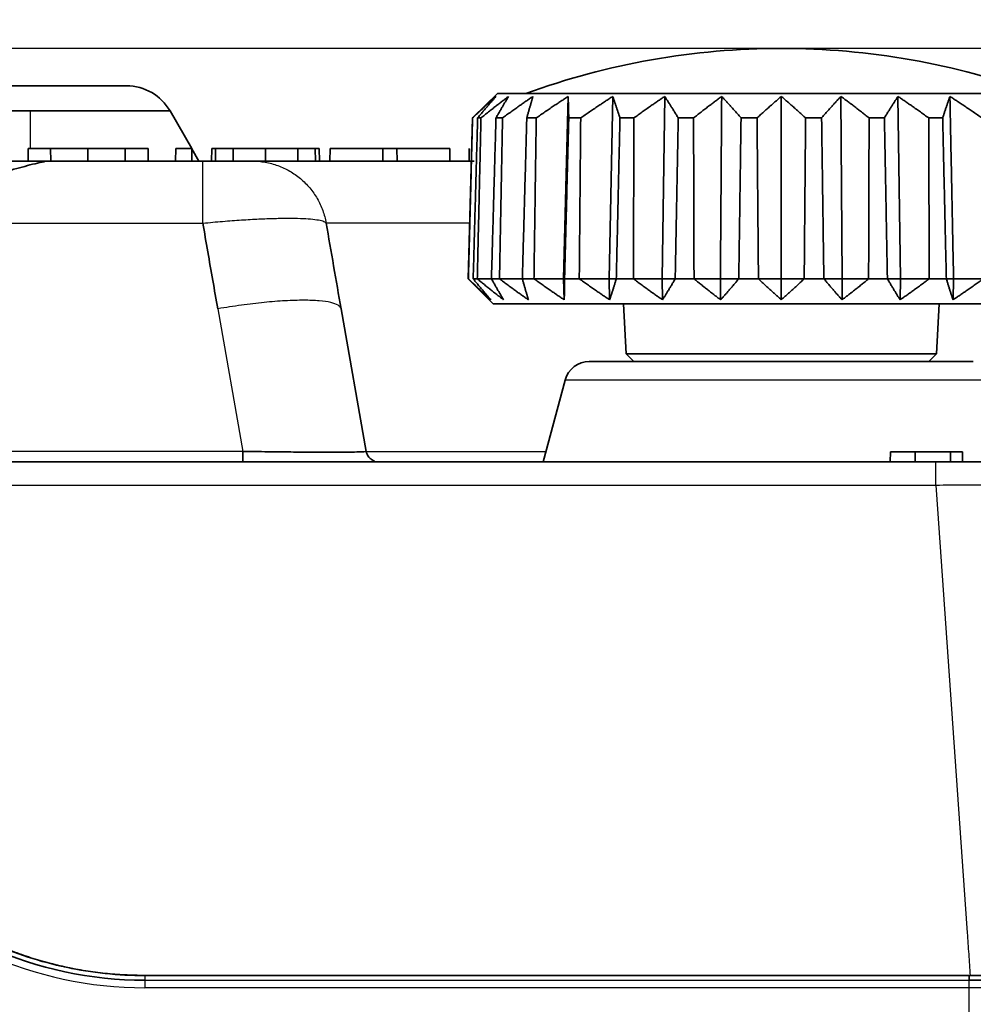
# Model space of a CAD drawing. Units: millimetres. Extents: x 257 to 938, y 217 to 533.
# Drawn here: x 474 to 493, y 310 to 329 of the extents above; entities that cross this region are included whole.
import ezdxf

# ---------------------------------------------------------------- set-up
doc = ezdxf.new("R2010")
doc.units = ezdxf.units.MM
doc.layers.add('1', color=7, linetype='Continuous', true_color=0xffffff)
doc.styles.add('kanji', font='simplex.shx', dxfattribs={"bigfont": 'bigfont.shx'})
doc.dimstyles.get("Standard").update_dxf_attribs({"dimtxt": 0.18, "dimasz": 0.18, "dimexe": 0.18, "dimexo": 0.0625, "dimgap": 0.09, "dimtad": 0, "dimtih": 1, "dimtoh": 1, "dimdec": 4, "dimzin": 0, "dimdsep": 46, "dimtxsty": 'Standard', "dimcen": 0.09, "dimadec": 0, "dimazin": 0, "dimtfac": 1, "dimtdec": 4, "dimtofl": 0, "dimtmove": 0, "dimatfit": 3, "dimfxl": 1, "dimtolj": 1, "dimtzin": 0, "dimarcsym": 0})

# ---------------------------------------------------------------- blocks, each defined once
blk = doc.blocks.new('_U5')
at = {"layer": '1', "color": 18, "lineweight": 25}
for p, q in [((404.00955, 425.502009), (404.00955, 531.850562)), ((502.909557, 310.663439), (502.909557, 531.850562)), ((404.00955, 528.850562), (407.009547, 529.654409)), ((502.909557, 528.850562), (499.909554, 529.654409)), ((404.00955, 528.850562), (502.909557, 528.850562)), ((404.00955, 528.850562), (407.009553, 528.046714)), ((502.909557, 528.850562), (499.90956, 528.046714))]:
    blk.add_line(p, q, dxfattribs=at)
at = {"layer": '1', "color": 18, "linetype": 'Continuous', "lineweight": 13, "insert": (447.447487, 528.761228), "char_height": 3.2, "attachment_point": 7, "line_spacing_factor": 0.903614, "style": 'kanji'}
blk.add_mtext('\\W0.8158;197.8', dxfattribs=at)
blk = doc.blocks.new('_Open')
at = {"color": 0, "linetype": 'ByBlock', "lineweight": -2}
for p, q in [((-1, 0.166667), (0, 0)), ((-1, -0.166667), (0, 0)), ((0, 0), (-1, 0))]:
    blk.add_line(p, q, dxfattribs=at)
blk = doc.blocks.new('_U9')
at = {"layer": '1', "color": 18, "lineweight": 25}
for p, q in [((409.067178, 328.610249), (537.5349, 328.610249)), ((534.5349, 328.610249), (533.731052, 325.610246)), ((534.5349, 260.110249), (534.5349, 328.610249)), ((534.5349, 328.610249), (535.338748, 325.610252)), ((534.5349, 260.110249), (533.731052, 263.110246)), ((534.5349, 260.110249), (535.338748, 263.110252)), ((501.209604, 260.110249), (537.5349, 260.110249))]:
    blk.add_line(p, q, dxfattribs=at)
at = {"layer": '1', "color": 18, "linetype": 'Continuous', "lineweight": 13, "insert": (534.937833, 290.859249), "char_height": 3.2, "attachment_point": 7, "rotation": 90, "line_spacing_factor": 0.903614, "style": 'kanji'}
blk.add_mtext('\\W0.7674;137', dxfattribs=at)

msp = doc.modelspace()

# ---------------------------------------------------------------- linework, layer by layer
at = {"layer": '1', "color": 162, "linetype": 'Continuous', "lineweight": 35}
for p, q in [((476.0899, 327.8602), (473.1596, 327.8602)), ((476.0898, 327.8602), (476.0899, 327.8602)), ((483.4934, 327.7066), (482.9936, 327.2197)), ((494.8257, 327.7066), (483.4934, 327.7066)), ((484.8122, 324.0102), (484.9046, 327.6486)), ((485.721, 324.0102), (485.7941, 327.6486)), ((486.7802, 324.0102), (486.8308, 327.6486)), ((490.35, 327.6486), (490.3759, 324.0102)), ((491.4884, 327.6486), (491.539, 324.0102)), ((474.1671, 327.3603), (473.1596, 327.3603)), ((476.9559, 327.3603), (474.1671, 327.3603)), ((477.3889, 326.6103), (476.9559, 327.3603)), ((482.9936, 327.2197), (482.9096, 324.0102)), ((482.9957, 327.2197), (482.9936, 327.2197)), ((483.1638, 327.2197), (483.097, 327.2197)), ((483.5939, 327.2197), (483.4633, 327.2197)), ((484.2673, 327.2197), (484.0785, 327.2197)), ((485.1545, 327.2197), (484.9158, 327.2197)), ((486.2167, 327.2197), (485.9385, 327.2197)), ((487.4076, 327.2197), (487.1021, 327.2197)), ((488.675, 327.2197), (488.3555, 327.2197)), ((489.6441, 327.2197), (489.9636, 327.2197)), ((491.2171, 327.2197), (490.9116, 327.2197)), ((492.3806, 327.2197), (492.1024, 327.2197)), ((474.1251, 326.3602), (474.1272, 326.6102)), ((474.573, 326.6102), (474.1272, 326.6102)), ((475.3182, 326.6102), (474.573, 326.6102)), ((474.5745, 326.3602), (474.573, 326.6102)), ((476.0635, 326.6102), (475.3182, 326.6102)), ((475.3182, 326.3602), (475.3182, 326.6102)), ((476.0619, 326.3602), (476.0635, 326.6102)), ((476.5198, 326.6102), (476.0635, 326.6102)), ((476.522, 326.3602), (476.5198, 326.6102)), ((477.0666, 326.3602), (477.0688, 326.6102)), ((477.3912, 326.6102), (477.0688, 326.6102)), ((477.3934, 326.3602), (477.3912, 326.6102)), ((477.5333, 326.3602), (477.3913, 326.6062)), ((477.7834, 326.3602), (477.7875, 326.6102)), ((477.8663, 326.6102), (477.7875, 326.6102)), ((477.8623, 326.3602), (477.8663, 326.6102)), ((478.2152, 326.6102), (477.8663, 326.6102)), ((478.8615, 326.6102), (478.2152, 326.6102)), ((478.2164, 326.3602), (478.2152, 326.6102)), ((479.5077, 326.6102), (478.8615, 326.6102)), ((478.8615, 326.3602), (478.8615, 326.6102)), ((479.5065, 326.3602), (479.5077, 326.6102)), ((479.8566, 326.6102), (479.5077, 326.6102)), ((479.9354, 326.6102), (479.8566, 326.6102)), ((479.8606, 326.3602), (479.8566, 326.6102)), ((479.9395, 326.3602), (479.9354, 326.6102)), ((480.1474, 326.3602), (480.1506, 326.6102)), ((481.2049, 326.6102), (480.1506, 326.6102)), ((481.2034, 326.3602), (481.2049, 326.6102)), ((481.4858, 326.6102), (481.2049, 326.6102)), ((482.5401, 326.6102), (481.4858, 326.6102)), ((481.4873, 326.3602), (481.4858, 326.6102)), ((482.5433, 326.3602), (482.5401, 326.6102)), ((482.9275, 326.3602), (482.9297, 326.6102)), ((474.6526, 326.3602), (471.1516, 326.3602)), ((474.6268, 326.3602), (477.6116, 326.3602)), ((483.0257, 326.3602), (478.5962, 326.3602)), ((482.9127, 324.0102), (482.9096, 324.0102)), ((483.4096, 323.5102), (482.9096, 324.0102)), ((483.0902, 324.0102), (483.0082, 324.0102)), ((483.0902, 324.0102), (483.3725, 324.0102)), ((483.533, 324.0102), (483.3725, 324.0102)), ((483.533, 324.0102), (484.0933, 324.0102)), ((484.2217, 324.0102), (483.9898, 324.0102)), ((484.2217, 324.0102), (484.8122, 324.0102)), ((484.8122, 324.0102), (484.833, 324.0102)), ((484.8264, 323.5911), (484.8122, 324.0102)), ((485.1262, 324.0102), (484.833, 324.0102)), ((485.1262, 324.0102), (485.721, 324.0102)), ((485.7323, 323.5911), (485.721, 324.0102)), ((485.721, 324.0102), (485.8653, 324.0102)), ((486.207, 324.0102), (485.8653, 324.0102)), ((486.207, 324.0102), (486.7802, 324.0102)), ((486.7879, 323.5911), (486.7802, 324.0102)), ((486.7802, 324.0102), (487.0416, 324.0102)), ((487.4168, 324.0102), (487.0416, 324.0102)), ((487.4168, 324.0102), (487.9433, 324.0102)), ((487.9433, 324.0102), (488.3104, 324.0102)), ((487.9473, 323.5911), (487.9433, 324.0102)), ((488.7028, 324.0102), (488.3104, 324.0102)), ((488.7028, 324.0102), (489.1596, 324.0102)), ((489.1596, 323.5911), (489.1596, 324.0102)), ((489.1596, 324.0102), (489.6164, 324.0102)), ((490.0087, 324.0102), (489.6164, 324.0102)), ((490.0087, 324.0102), (490.3759, 324.0102)), ((490.3719, 323.5911), (490.3759, 324.0102)), ((490.3759, 324.0102), (490.9023, 324.0102)), ((491.2776, 324.0102), (490.9023, 324.0102)), ((491.2776, 324.0102), (491.539, 324.0102)), ((491.5312, 323.5911), (491.539, 324.0102)), ((491.539, 324.0102), (492.1122, 324.0102)), ((492.4539, 324.0102), (492.1122, 324.0102)), ((492.4539, 324.0102), (492.5981, 324.0102)), ((492.5869, 323.5911), (492.5981, 324.0102)), ((492.5981, 324.0102), (493.193, 324.0102)), ((483.4096, 323.5102), (494.9096, 323.5102)), ((486.0077, 323.5102), (486.0601, 322.51)), ((492.259, 322.51), (492.3115, 323.5102)), ((486.0601, 322.51), (486.218, 322.3602)), ((489.1596, 322.51), (486.0601, 322.51)), ((492.259, 322.51), (489.1596, 322.51)), ((492.259, 322.51), (492.1012, 322.3602)), ((492.9923, 322.3602), (485.3268, 322.3602)), ((484.4073, 320.3602), (484.8439, 321.9897)), ((491.334, 320.3602), (491.3365, 320.5602)), ((491.831, 320.5602), (491.3365, 320.5602)), ((492.5381, 320.5602), (491.831, 320.5602)), ((491.831, 320.3602), (491.831, 320.5602)), ((492.7779, 320.5602), (492.5381, 320.5602)), ((492.5381, 320.3602), (492.5381, 320.5602)), ((492.7797, 320.3602), (492.7779, 320.5602)), ((492.2456, 320.3602), (404.4007, 320.3602)), ((476.45, 310.1102), (476.45, 310.1102)), ((476.45, 310.1102), (492.909, 310.1102)), ((476.4506, 310.1066), (492.9096, 310.1066)), ((501.701, 310.1066), (492.9096, 310.1066)), ((492.9096, 310.0129), (492.9096, 310.1066)), ((492.9096, 310.0129), (502.7726, 310.0129))]:
    msp.add_line(p, q, dxfattribs=at)
at = {"layer": '1', "color": 162, "linetype": 'Continuous', "lineweight": 25}
for p, q in [((474.1671, 327.3603), (474.1671, 326.6103)), ((325.7073, 325.1207), (477.6115, 325.1207)), ((482.9575, 325.1207), (480.073, 325.1207)), ((477.9094, 323.4113), (478.4109, 320.5666)), ((480.3715, 323.4113), (480.8731, 320.5668)), ((480.8731, 320.5668), (480.3715, 323.4113)), ((493.4753, 321.9897), (484.8439, 321.9897)), ((478.4109, 320.5666), (324.8087, 320.5661)), ((480.8731, 320.5668), (484.4626, 320.5668)), ((480.8731, 320.5668), (480.8731, 320.5668)), ((311.0726, 319.8951), (492.2455, 319.8951)), ((492.2455, 319.8951), (492.8703, 310.9602)), ((476.4506, 310.1066), (476.4506, 310.0129)), ((476.4506, 310.0129), (492.9096, 310.0129)), ((476.4506, 310.0129), (476.4506, 309.8634)), ((492.9096, 309.8634), (476.4506, 309.8634)), ((492.9096, 309.8634), (492.9096, 310.0129)), ((502.9096, 309.8634), (492.9096, 309.8634)), ((492.9096, 262.6102), (492.9096, 309.8634))]:
    msp.add_line(p, q, dxfattribs=at)
at = {"layer": '1', "color": 162, "linetype": 'Continuous', "lineweight": 35}
for centre, radius, start, end in [((489.1596, 313.7066), 14.9, 90, 110.01596), ((489.1596, 313.7066), 14.9, 69.98404, 90), ((476.0899, 326.8602), 1, 30.00048, 90), ((476.4506, 317.6102), 7.5974, 221.81032, 270)]:
    msp.add_arc(centre, radius, start, end, dxfattribs=at)
at = {"layer": '1', "color": 162, "linetype": 'Continuous', "lineweight": 25}
msp.add_arc((476.4506, 317.6102), 7.7468, 221.81032, 270, dxfattribs=at)
at = {"layer": '1', "color": 162, "linetype": 'Continuous', "lineweight": 35}
msp.add_ellipse((485.3268, 321.8602), major_axis=(0, -0.5), ratio=1, start_param=3.1415927, end_param=4.4505896, dxfattribs=at)
for points, degree in [([(483.4653, 327.6486), (483.2393, 327.4512), (482.9957, 327.2197)], 2), ([(483.097, 327.2197), (483.2882, 327.4512), (483.4653, 327.6486)], 2), ([(483.7142, 327.6486), (483.449, 327.451), (483.1638, 327.2197)], 2), ([(483.4633, 327.2197), (483.5935, 327.451), (483.7142, 327.6486)], 2), ([(484.201, 327.6485), (483.9075, 327.4502), (483.5939, 327.2197)], 2), ([(484.0785, 327.2197), (484.1421, 327.4504), (484.201, 327.6485)], 2), ([(484.9046, 327.6486), (484.5979, 327.4513), (484.2673, 327.2197)], 2), ([(484.9158, 327.2197), (484.9102, 327.4513), (484.9046, 327.6486)], 2), ([(485.7941, 327.6486), (485.4864, 327.4514), (485.1545, 327.2197)], 2), ([(485.9385, 327.2197), (485.8638, 327.4514), (485.7941, 327.6486)], 2), ([(486.8308, 327.6486), (486.5353, 327.4514), (486.2167, 327.2197)], 2), ([(487.1021, 327.2197), (486.9615, 327.4514), (486.8308, 327.6486)], 2), ([(487.9691, 327.6485), (487.6975, 327.4503), (487.4076, 327.2197)], 2), ([(487.9433, 324.0102), (487.9691, 327.6485)], 1), ([(488.3555, 327.2197), (488.156, 327.4505), (487.9692, 327.6485)], 2), ([(489.1596, 327.6485), (488.9249, 327.4501), (488.675, 327.2197)], 2), ([(489.6441, 327.2197), (489.3943, 327.4501), (489.1596, 327.6485)], 2), ([(489.1596, 324.0102), (489.1596, 327.6485)], 1), ([(490.35, 327.6486), (490.1639, 327.4514), (489.9636, 327.2197)], 2), ([(490.9116, 327.2197), (490.6203, 327.4514), (490.35, 327.6486)], 2), ([(491.4884, 327.6486), (491.3576, 327.4513), (491.2171, 327.2197)], 2), ([(492.1024, 327.2197), (491.784, 327.4513), (491.4884, 327.6486)], 2), ([(492.525, 327.6486), (492.4552, 327.451), (492.3806, 327.2197)], 2), ([(492.525, 327.6486), (492.5981, 324.0102)], 1), ([(493.1646, 327.2197), (492.8332, 327.4511), (492.525, 327.6486)], 2), ([(482.9957, 327.2197), (482.9127, 324.0102)], 1), ([(483.0082, 324.0102), (483.097, 327.2197)], 1), ([(483.1638, 327.2197), (483.0902, 324.0102)], 1), ([(483.3725, 324.0102), (483.4633, 327.2197)], 1), ([(483.5939, 327.2197), (483.533, 324.0102)], 1), ([(483.9898, 324.0102), (484.0785, 327.2197)], 1), ([(484.2673, 327.2197), (484.2217, 324.0102)], 1), ([(484.833, 324.0102), (484.9158, 327.2197)], 1), ([(485.1545, 327.2197), (485.1262, 324.0102)], 1), ([(485.8653, 324.0102), (485.9385, 327.2197)], 1), ([(486.2167, 327.2197), (486.207, 324.0102)], 1), ([(487.0416, 324.0102), (487.1021, 327.2197)], 1), ([(487.4076, 327.2197), (487.4168, 324.0102)], 1), ([(488.3104, 324.0102), (488.3555, 327.2197)], 1), ([(488.675, 327.2197), (488.7028, 324.0102)], 1), ([(489.6164, 324.0102), (489.6441, 327.2197)], 1), ([(489.9636, 327.2197), (490.0087, 324.0102)], 1), ([(490.9023, 324.0102), (490.9116, 327.2197)], 1), ([(491.2171, 327.2197), (491.2776, 324.0102)], 1), ([(492.1122, 324.0102), (492.1024, 327.2197)], 1), ([(492.3806, 327.2197), (492.4539, 324.0102)], 1), ([(477.9094, 323.4113), (477.8761, 323.6003), (477.8091, 323.9787), (477.7098, 324.5486), (477.6444, 324.9298), (477.6115, 325.1207)], 3), ([(480.371, 323.4112), (480.2717, 323.981), (480.1722, 324.5509), (480.0725, 325.1206)], 3), ([(482.9127, 324.0102), (483.1448, 323.785), (483.3606, 323.5911)], 2), ([(483.3606, 323.5911), (483.1909, 323.785), (483.0082, 324.0102)], 2), ([(483.0902, 324.0102), (483.3616, 323.785), (483.6141, 323.5911)], 2), ([(483.6141, 323.5911), (483.4979, 323.785), (483.3725, 324.0102)], 2), ([(483.533, 324.0102), (483.8318, 323.785), (484.1099, 323.5911)], 2), ([(484.1099, 323.5911), (484.0522, 323.785), (483.9898, 324.0102)], 2), ([(484.2217, 324.0102), (484.5348, 323.785), (484.8264, 323.5911)], 2), ([(484.8264, 323.5911), (484.8299, 323.785), (484.833, 324.0102)], 2), ([(485.1262, 324.0102), (485.44, 323.785), (485.7323, 323.5911)], 2), ([(485.7323, 323.5911), (485.7967, 323.785), (485.8653, 324.0102)], 2), ([(486.207, 324.0102), (486.5077, 323.785), (486.7879, 323.5911)], 2), ([(486.7879, 323.5911), (486.9105, 323.785), (487.0416, 324.0102)], 2), ([(487.4168, 324.0102), (487.6913, 323.785), (487.9473, 323.5911)], 2), ([(487.9473, 323.5911), (488.1226, 323.785), (488.3104, 324.0102)], 2), ([(488.7028, 324.0102), (488.9391, 323.785), (489.1596, 323.5911)], 2), ([(489.1596, 323.5911), (489.38, 323.785), (489.6164, 324.0102)], 2), ([(490.0087, 324.0102), (490.1965, 323.785), (490.3719, 323.5911)], 2), ([(490.3719, 323.5911), (490.6278, 323.785), (490.9023, 324.0102)], 2), ([(491.2776, 324.0102), (491.4087, 323.785), (491.5312, 323.5911)], 2), ([(491.5312, 323.5911), (491.8114, 323.785), (492.1122, 324.0102)], 2), ([(492.4539, 324.0102), (492.5225, 323.785), (492.5869, 323.5911)], 2), ([(492.5869, 323.5911), (492.8792, 323.785), (493.193, 324.0102)], 2), ([(481.1193, 320.3602), (481.1193, 320.3602), (481.1005, 320.3602), (481.021, 320.3602), (480.888, 320.3602), (480.7055, 320.3602), (480.4718, 320.3602), (480.197, 320.3602), (479.876, 320.3602), (479.547, 320.3602), (479.1906, 320.3602), (478.8048, 320.3602), (478.5437, 320.3602), (478.4109, 320.3602)], 3), ([(476.45, 310.1102), (474.8495, 310.1102), (471.927, 311.4171), (470.8599, 312.6102)], 2)]:
    msp.add_open_spline(points, degree=degree, dxfattribs=at)
for points, knots in [([(471.3301, 326.3456), (471.3907, 326.3364), (471.5173, 326.31), (471.7234, 326.2556), (471.9384, 326.1952), (472.1635, 326.1359), (472.3998, 326.0848), (472.6428, 326.0504), (472.8878, 326.0377), (473.1377, 326.05), (473.4594, 326.0956), (473.771, 326.1746), (474.0579, 326.2553), (474.2632, 326.3095), (474.391, 326.3362), (474.4521, 326.3455)], [0, 0, 0, 0, 0.071398, 0.1428316, 0.2142653, 0.285699, 0.3571327, 0.4285663, 0.5, 0.5714337, 0.6428673, 0.7857347, 0.8571684, 0.928602, 1, 1, 1, 1]), ([(478.5962, 326.3602), (478.5951, 326.3602), (478.587, 326.3602), (478.5575, 326.3602), (478.5126, 326.3602), (478.4538, 326.3602), (478.3818, 326.3602), (478.2974, 326.3602), (478.2019, 326.3602), (478.0967, 326.3602), (477.9836, 326.3602), (477.8643, 326.3602), (477.7397, 326.3602), (477.6547, 326.3602), (477.6116, 326.3602)], [0, 0, 0, 0, 0.0883919, 0.175114, 0.2591909, 0.3411903, 0.4233279, 0.5053506, 0.5873539, 0.6693742, 0.7514304, 0.8336614, 0.9156817, 1, 1, 1, 1]), ([(478.4109, 320.5666), (478.4949, 320.5653), (478.6613, 320.5626), (478.906, 320.5593), (479.1413, 320.5564), (479.4441, 320.5532), (479.7988, 320.5506), (480.1708, 320.5494), (480.4761, 320.5506), (480.7008, 320.5538), (480.8467, 320.5591), (480.8642, 320.5642), (480.8731, 320.5668)], [0, 0, 0, 0, 0.0650636, 0.1288426, 0.1913659, 0.2526642, 0.3774499, 0.5003171, 0.6231576, 0.7478892, 0.8715536, 1, 1, 1, 1]), ([(478.4109, 320.3602), (478.4109, 320.3603), (478.4109, 320.3654), (478.4109, 320.3852), (478.4109, 320.4), (478.4109, 320.4373), (478.4109, 320.4599), (478.4109, 320.5103), (478.4109, 320.538), (478.4109, 320.5666)], [0, 0, 0, 0, 0.2485936, 0.2485936, 0.4990624, 0.4990624, 0.7495312, 0.7495312, 1, 1, 1, 1]), ([(481.0383, 320.3746), (481.0216, 320.3798), (480.9848, 320.3956), (480.9311, 320.4392), (480.8888, 320.4998), (480.8776, 320.5468), (480.8755, 320.568)], [0, 0, 0, 0, 0.1928318, 0.4526238, 0.7684262, 1, 1, 1, 1]), ([(497.8911, 320.3602), (497.7063, 320.3602), (497.5125, 320.3602), (497.1085, 320.3602), (496.8983, 320.3602), (496.4638, 320.3602), (496.2394, 320.3602), (495.7785, 320.3602), (495.542, 320.3602), (495.0592, 320.3602), (494.8129, 320.3602), (494.3129, 320.3602), (494.0592, 320.3602), (493.5467, 320.3602), (493.288, 320.3602), (492.768, 320.3602), (492.5068, 320.3602), (492.2456, 320.3602)], [0, 0, 0, 0, 0.125, 0.125, 0.25, 0.25, 0.375, 0.375, 0.5, 0.5, 0.625, 0.625, 0.75, 0.75, 0.875, 0.875, 1, 1, 1, 1]), ([(476.4506, 310.1066), (476.1876, 310.1066), (475.9247, 310.1204), (475.4016, 310.1756), (475.1416, 310.2169), (474.6272, 310.3267), (474.3729, 310.3951), (473.8729, 310.5582), (473.6272, 310.6529), (473.1471, 310.8676), (472.9127, 310.9875), (472.4577, 311.2514), (472.2372, 311.3953), (471.8125, 311.7055), (471.6082, 311.8718), (471.2184, 312.2248), (471.0327, 312.4116), (470.8574, 312.6076)], [0, 0, 0, 0, 0.125, 0.125, 0.25, 0.25, 0.375, 0.375, 0.5, 0.5, 0.625, 0.625, 0.75, 0.75, 0.875, 0.875, 1, 1, 1, 1])]:
    msp.add_open_spline(points, degree=3, knots=knots, dxfattribs=at)
at = {"layer": '1', "color": 162, "linetype": 'Continuous', "lineweight": 25}
for points, knots in [([(477.6115, 325.1207), (477.6115, 325.2067), (477.6115, 325.2913), (477.6115, 325.4553), (477.6115, 325.5347), (477.6115, 325.6858), (477.6115, 325.7576), (477.6116, 325.8913), (477.6116, 325.9532), (477.6116, 326.0654), (477.6116, 326.1157), (477.6116, 326.2029), (477.6116, 326.2399), (477.6116, 326.2996), (477.6116, 326.3223), (477.6116, 326.3526), (477.6116, 326.3602), (477.6116, 326.3602)], [0, 0, 0, 0, 0.1250602, 0.1250602, 0.2501204, 0.2501204, 0.3751805, 0.3751805, 0.5002407, 0.5002407, 0.6253009, 0.6253009, 0.7503611, 0.7503611, 0.8754212, 0.8754212, 1, 1, 1, 1]), ([(478.5962, 326.3602), (478.6834, 326.3602), (478.7707, 326.3526), (478.9425, 326.3223), (479.0271, 326.2996), (479.1911, 326.2399), (479.2704, 326.2029), (479.4215, 326.1157), (479.4933, 326.0654), (479.6269, 325.9532), (479.6889, 325.8913), (479.801, 325.7576), (479.8512, 325.6858), (479.9385, 325.5347), (479.9755, 325.4553), (480.0352, 325.2913), (480.0578, 325.2067), (480.073, 325.1207)], [0, 0, 0, 0, 0.125, 0.125, 0.25, 0.25, 0.375, 0.375, 0.5, 0.5, 0.625, 0.625, 0.75, 0.75, 0.875, 0.875, 1, 1, 1, 1]), ([(477.6115, 325.1207), (477.678, 325.1271), (477.8102, 325.1398), (478.0059, 325.1565), (478.1966, 325.1714), (478.3813, 325.1842), (478.5591, 325.195), (478.7291, 325.2039), (478.8908, 325.2108), (479.0434, 325.2157), (479.1866, 325.2186), (479.365, 325.2199), (479.5673, 325.2166), (479.7712, 325.2048), (479.9291, 325.1849), (480.0392, 325.1576), (480.0615, 325.1331), (480.0727, 325.1207)], [0, 0, 0, 0, 0.0528168, 0.1049802, 0.1564998, 0.207387, 0.2576542, 0.3073147, 0.3563825, 0.4048725, 0.4527997, 0.5001792, 0.5954064, 0.6928891, 0.7927456, 0.8950847, 1, 1, 1, 1]), ([(480.3715, 323.4113), (480.3668, 323.4383), (480.3467, 323.4627), (480.2768, 323.5051), (480.227, 323.5232), (480.0994, 323.5523), (480.0216, 323.5634), (479.841, 323.5783), (479.7381, 323.5821), (479.5112, 323.5821), (479.3871, 323.5783), (479.1221, 323.5634), (478.9813, 323.5523), (478.6883, 323.5232), (478.536, 323.5051), (478.2256, 323.4627), (478.0675, 323.4383), (477.9094, 323.4113)], [0, 0, 0, 0, 0.125, 0.125, 0.25, 0.25, 0.375, 0.375, 0.5, 0.5, 0.625, 0.625, 0.75, 0.75, 0.875, 0.875, 1, 1, 1, 1]), ([(492.2455, 319.8951), (492.2455, 319.9263), (492.2455, 319.9573), (492.2455, 320.0178), (492.2455, 320.0473), (492.2455, 320.1038), (492.2455, 320.1307), (492.2455, 320.1812), (492.2455, 320.2047), (492.2455, 320.2473), (492.2455, 320.2665), (492.2456, 320.2999), (492.2456, 320.3141), (492.2456, 320.337), (492.2456, 320.3457), (492.2456, 320.3573), (492.2456, 320.3603), (492.2456, 320.3602)], [0, 0, 0, 0, 0.125, 0.125, 0.25, 0.25, 0.375, 0.375, 0.5, 0.5, 0.625, 0.625, 0.75, 0.75, 0.875, 0.875, 1, 1, 1, 1]), ([(492.2455, 319.8951), (492.3413, 319.8955), (492.5325, 319.8963), (492.8186, 319.8974), (493.1031, 319.8985), (493.3859, 319.8995), (493.6666, 319.9004), (493.9448, 319.9013), (494.2203, 319.9022), (494.4929, 319.903), (494.7621, 319.9038), (495.0278, 319.9045), (495.2897, 319.9052), (495.5475, 319.9058), (495.801, 319.9064), (496.05, 319.9069), (496.2942, 319.9074), (496.5334, 319.9078), (496.7674, 319.9082), (496.996, 319.9085), (497.219, 319.9088), (497.4362, 319.909), (497.6475, 319.9092), (497.8525, 319.9093), (498.0517, 319.9094), (498.1794, 319.9094), (498.2431, 319.9095)], [0, 0, 0, 0, 0.0431258, 0.0861246, 0.1289965, 0.1717413, 0.2143592, 0.2568502, 0.2992142, 0.3414513, 0.3835615, 0.4255448, 0.4674012, 0.5091308, 0.5507335, 0.5922095, 0.6335587, 0.6747811, 0.7158768, 0.7568458, 0.797688, 0.8384037, 0.8789927, 0.919455, 0.9597908, 1, 1, 1, 1])]:
    msp.add_open_spline(points, degree=3, knots=knots, dxfattribs=at)
msp.add_open_spline([(492.8703, 310.9602), (492.8802, 310.8186), (492.9, 310.5353), (492.9198, 310.2519), (492.9297, 310.1103)], degree=3, dxfattribs=at)

# ---------------------------------------------------------------- dimensions: what is measured, and where the dimension line sits
at = {"layer": '1', "color": 18, "linetype": 'Continuous', "lineweight": 13}
dim = msp.add_linear_dim(base=(404.0095, 528.8506), p1=(502.9096, 305.1596), p2=(404.0095, 419.702), text='\\C18;197.8', dimstyle='Standard', override={"dimtxt": 3.2, "dimasz": 3, "dimexe": 3, "dimexo": 0.8, "dimgap": 0.8, "dimtad": 1, "dimtih": 0, "dimtoh": 0, "dimdec": 2, "dimlfac": 1, "dimzin": 8, "dimdsep": 46, "dimlunit": 2, "dimpost": '', "dimtxsty": 'kanji', "dimblk1": 'Open', "dimblk2": 'Open', "dimsah": 1, "dimse1": 0, "dimse2": 0, "dimsd1": 0, "dimsd2": 0, "dimclrd": 18, "dimclre": 18, "dimclrt": 18, "dimtol": 0, "dimtm": -0.1, "dimtfac": 0.6, "dimtdec": 2, "dimtofl": 1, "dimtmove": 0, "dimtzin": 8, "dimlwd": 25, "dimlwe": 25}, dxfattribs=at)
dim.commit()
dim.dimension.update_dxf_attribs({"geometry": '_U5', "text_midpoint": (453.4596, 528.8506), "dimtype": 160})
dim = msp.add_linear_dim(base=(534.5349, 328.6102), p1=(500.4096, 260.1102), p2=(408.2672, 328.6102), angle=90, dimstyle='Standard', override={"dimtxt": 3.2, "dimasz": 3, "dimexe": 3, "dimexo": 0.8, "dimgap": 0.8, "dimtad": 1, "dimtih": 0, "dimtoh": 0, "dimdec": 2, "dimlfac": 2, "dimzin": 8, "dimdsep": 46, "dimlunit": 2, "dimtxsty": 'kanji', "dimblk1": 'Open', "dimblk2": 'Open', "dimsah": 1, "dimse1": 0, "dimse2": 0, "dimsd1": 0, "dimsd2": 0, "dimclrd": 18, "dimclre": 18, "dimclrt": 18, "dimtol": 0, "dimtm": -0.1, "dimtfac": 0.6, "dimtdec": 2, "dimtofl": 1, "dimtmove": 0, "dimtzin": 8, "dimlwd": 25, "dimlwe": 25}, dxfattribs=at)
dim.commit()
dim.dimension.update_dxf_attribs({"geometry": '_U9', "text_midpoint": (534.5349, 294.3602), "dimtype": 160})

doc.saveas('drawing.dxf')
